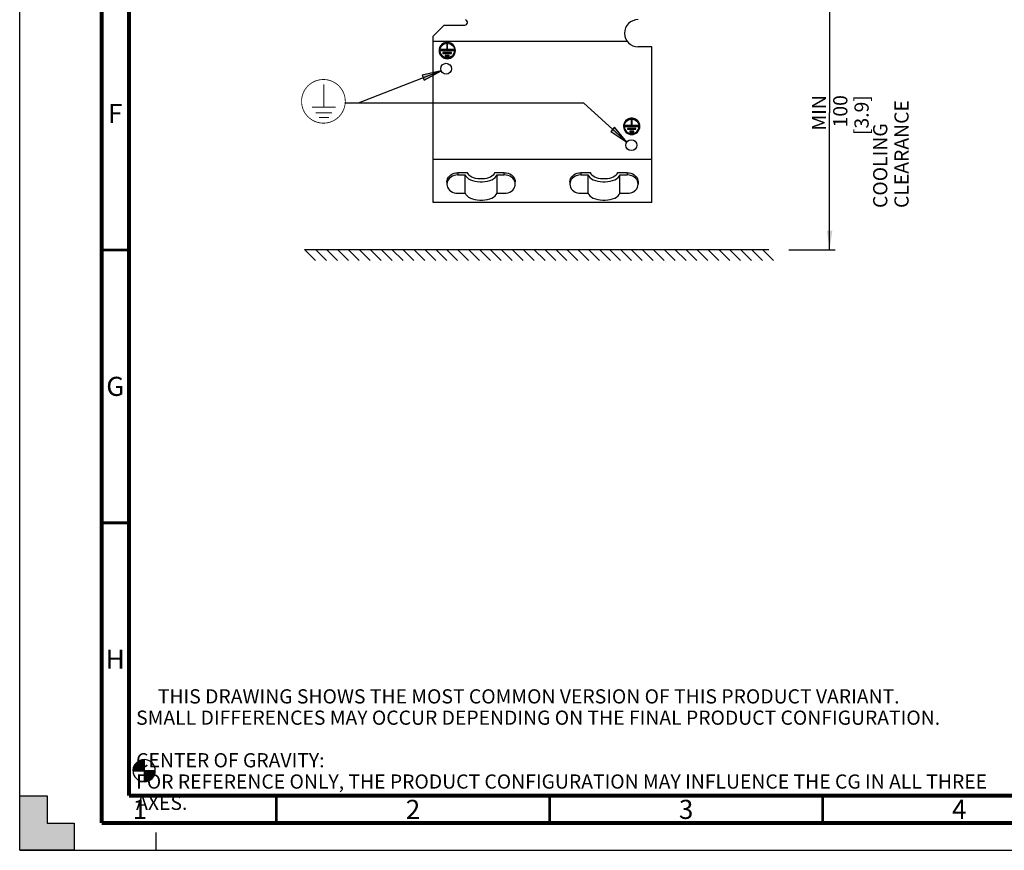
# Model space of a CAD drawing. Units: millimetres. Extents: x 0 to 594, y 0 to 420.
# Drawn here: x 0 to 180, y 0 to 152 of the extents above; entities that cross this region are included whole.
import ezdxf

# ---------------------------------------------------------------- set-up
doc = ezdxf.new("R2010")
doc.units = ezdxf.units.MM
doc.header["$LTSCALE"] = 32.67
doc.linetypes.add('DASHED', pattern=[0.2, 0.1, -0.1])
doc.layers.get('0').update_dxf_attribs({"linetype": 'CONTINUOUS'})
doc.styles.get("Standard").update_dxf_attribs({"font": 'myriadpro-light.otf'})
doc.dimstyles.new('DIMSTYLE_1', dxfattribs={"dimtxt": 2.6, "dimasz": 3.5, "dimexe": 1, "dimexo": 0, "dimgap": 0.65, "dimtad": 1, "dimdsep": 46, "dimtxsty": 'STANDARD', "dimblk": '_FILLED', "dimblk1": '_FILLED', "dimblk2": '_FILLED', "dimcen": 0.09, "dimclrt": 5, "dimadec": 0, "dimazin": 0, "dimtp": 0.1, "dimtm": 0.1, "dimtfac": 1, "dimtofl": 0, "dimtmove": 0, "dimatfit": 3, "dimldrblk": '_FILLED', "dimfxl": 1, "dimtolj": 1, "dimarcsym": 0})

# ---------------------------------------------------------------- blocks, each defined once
blk = doc.blocks.new('CG_BL2', base_point=(22.79, 14.59))
at = {"linetype": 'CONTINUOUS'}
for points in [[(22.79, 14.59), (20.76, 14.59), (20.86, 15.21), (21.15, 15.78), (21.6, 16.23), (22.16, 16.52), (22.79, 16.62)], [(22.79, 14.59), (22.79, 12.56), (23.42, 12.66), (23.98, 12.94), (24.43, 13.39), (24.72, 13.96), (24.82, 14.59)]]:
    blk.add_hatch(color=7, dxfattribs=at).paths.add_polyline_path(points)
at = {"color": 7, "linetype": 'CONTINUOUS'}
for p, q in [((22.79, 16.62), (22.79, 14.59)), ((20.76, 14.59), (22.79, 14.59)), ((22.79, 14.59), (24.82, 14.59)), ((22.79, 14.59), (22.79, 12.56))]:
    blk.add_line(p, q, dxfattribs=at)
at = {"color": 2, "linetype": 'CONTINUOUS'}
blk.add_line((22.79, 14.57), (22.8, 14.59), dxfattribs=at)
at = {"color": 7, "linetype": 'CONTINUOUS'}
for points in [[(22.79, 14.59), (20.76, 14.59), (20.86, 15.21), (21.15, 15.78), (21.6, 16.23), (22.16, 16.52), (22.79, 16.62), (22.79, 14.59)], [(22.79, 14.59), (22.79, 12.56), (23.42, 12.66), (23.98, 12.94), (24.43, 13.39), (24.72, 13.96), (24.82, 14.59), (22.79, 14.59)]]:
    blk.add_lwpolyline(points, dxfattribs=at)
for start, end in [(90, 180), (0, 90), (180, 270), (270, 360)]:
    blk.add_arc((22.79, 14.59), 2.03, start, end, dxfattribs=at)
blk = doc.blocks.new('_FILLED')
at = {"color": 0, "linetype": 'BYBLOCK'}
blk.add_solid([(0, 0), (-1, 0.143), (-1, -0.143)], dxfattribs=at)
blk = doc.blocks.new('*D1')
at = {"color": 2, "linetype": 'CONTINUOUS'}
for p, q in [((120.86, 160.18), (149.27, 160.18)), ((148.27, 160.18), (148.27, 135.11)), ((148.27, 110.04), (148.27, 135.11)), ((140.83, 110.04), (149.27, 110.04))]:
    blk.add_line(p, q, dxfattribs=at)
at = {"color": 2, "linetype": 'CONTINUOUS', "xscale": 3.5, "yscale": 3.5, "zscale": 3.5}
for p, rotation in [((148.27, 160.18), 90), ((148.27, 110.04), 270)]:
    blk.add_blockref('_FILLED', p, dxfattribs=dict(at, rotation=rotation))
at = {"color": 5, "linetype": 'CONTINUOUS', "insert": (145.02, 138.35), "char_height": 2.6, "width": 12.7534, "attachment_point": 3, "rotation": 90, "line_spacing_factor": 0.9}
blk.add_mtext('MIN 100\\P[3.9]', dxfattribs=at)

msp = doc.modelspace()

# ---------------------------------------------------------------- hatches: boundary and pattern name
at = {"linetype": 'CONTINUOUS'}
h = msp.add_hatch(color=7, dxfattribs=at)
h.paths.add_polyline_path([(0, 410), (5, 410), (5, 415), (10, 415), (10, 420), (0, 420)])
h.paths.add_polyline_path([(0, 10), (5, 10), (5, 5), (10, 5), (10, 0), (0, 0)])
h.paths.add_polyline_path([(594, 0), (594, 10), (589, 10), (589, 5), (584, 5), (584, 0)])
h.paths.add_polyline_path([(589, 410), (589, 415), (584, 415), (584, 420), (594, 420), (594, 410)])
for points in [[(74.062, 141.068), (77.145, 142.799), (73.701, 142.001)], [(108.885, 132.457), (108.215, 131.715), (111.148, 129.741)]]:
    msp.add_hatch(color=2, dxfattribs=at).paths.add_polyline_path(points)

# ---------------------------------------------------------------- linework, layer by layer
at = {"color": 7, "linetype": 'CONTINUOUS'}
for p, q in [((0, 0), (0, 420)), ((75.718, 149.184), (77.718, 151.184)), ((77.718, 151.184), (81.468, 151.184)), ((75.718, 118.684), (75.718, 149.184)), ((111.218, 148.184), (75.718, 148.184)), ((77.599, 147.865), (77.364, 147.72)), ((77.694, 147.89), (77.435, 147.753)), ((77.857, 147.964), (77.599, 147.865)), ((77.975, 147.974), (77.694, 147.89)), ((77.751, 147.753), (78.005, 147.829)), ((78.13, 148.014), (77.857, 147.964)), ((78.268, 148.003), (77.975, 147.974)), ((78.005, 147.829), (78.268, 147.854)), ((78.406, 148.014), (78.13, 148.014)), ((78.561, 147.974), (78.268, 148.003)), ((78.268, 147.854), (78.531, 147.829)), ((78.678, 147.964), (78.406, 148.014)), ((78.531, 147.829), (78.785, 147.753)), ((78.842, 147.89), (78.561, 147.974)), ((78.937, 147.865), (78.678, 147.964)), ((79.101, 147.753), (78.842, 147.89)), ((79.172, 147.72), (78.937, 147.865)), ((76.793, 146.808), (76.768, 146.535)), ((76.797, 146.807), (76.768, 146.517)), ((76.768, 146.517), (76.797, 146.228)), ((76.869, 147.071), (76.793, 146.808)), ((76.882, 147.086), (76.797, 146.807)), ((76.797, 146.228), (76.882, 145.949)), ((76.993, 147.317), (76.869, 147.071)), ((77.021, 147.343), (76.882, 147.086)), ((76.918, 146.517), (76.944, 146.778)), ((76.944, 146.257), (76.918, 146.517)), ((76.92, 146.518), (76.941, 146.289)), ((76.941, 146.289), (77.009, 146.052)), ((76.944, 146.778), (77.021, 147.029)), ((77.021, 146.006), (76.944, 146.257)), ((77.159, 147.536), (76.993, 147.317)), ((77.009, 146.052), (77.12, 145.831)), ((77.207, 147.568), (77.021, 147.343)), ((77.021, 147.029), (77.145, 147.26)), ((77.145, 145.775), (77.021, 146.006)), ((77.068, 146.683), (77.068, 146.517)), ((78.193, 146.683), (77.068, 146.683)), ((78.193, 146.666), (77.068, 146.666)), ((77.068, 146.517), (79.468, 146.517)), ((77.145, 147.26), (77.313, 147.463)), ((77.364, 147.72), (77.159, 147.536)), ((77.435, 147.753), (77.207, 147.568)), ((77.313, 147.463), (77.518, 147.629)), ((77.488, 146.163), (77.488, 145.998)), ((79.048, 146.163), (77.488, 146.163)), ((79.048, 146.146), (77.488, 146.146)), ((77.518, 147.629), (77.751, 147.753)), ((78.193, 147.723), (78.193, 146.666)), ((78.343, 147.723), (78.193, 147.723)), ((78.343, 147.706), (78.193, 147.706)), ((78.343, 146.666), (78.343, 147.723)), ((79.468, 146.683), (78.343, 146.683)), ((79.468, 146.666), (78.343, 146.666)), ((78.785, 147.753), (79.018, 147.629)), ((79.018, 147.629), (79.223, 147.463)), ((79.048, 145.998), (79.048, 146.163)), ((79.329, 147.568), (79.101, 147.753)), ((79.376, 147.536), (79.172, 147.72)), ((79.223, 147.463), (79.39, 147.26)), ((79.515, 147.343), (79.329, 147.568)), ((79.543, 147.317), (79.376, 147.536)), ((79.39, 147.26), (79.515, 147.029)), ((79.515, 146.006), (79.39, 145.775)), ((79.416, 145.831), (79.527, 146.052)), ((79.468, 146.517), (79.468, 146.683)), ((79.654, 147.086), (79.515, 147.343)), ((79.515, 147.029), (79.592, 146.778)), ((79.592, 146.257), (79.515, 146.006)), ((79.527, 146.052), (79.595, 146.289)), ((79.667, 147.071), (79.543, 147.317)), ((79.592, 146.778), (79.618, 146.517)), ((79.618, 146.517), (79.592, 146.257)), ((79.595, 146.289), (79.616, 146.518)), ((79.739, 146.807), (79.654, 147.086)), ((79.654, 145.949), (79.739, 146.228)), ((79.742, 146.808), (79.667, 147.071)), ((79.768, 146.517), (79.739, 146.807)), ((79.739, 146.228), (79.768, 146.517)), ((79.768, 146.535), (79.742, 146.808)), ((115.718, 147.184), (113.218, 147.184)), ((115.718, 118.684), (115.718, 147.184)), ((76.882, 145.949), (77.021, 145.692)), ((77.021, 145.692), (77.207, 145.467)), ((77.12, 145.831), (77.27, 145.634)), ((77.313, 145.572), (77.145, 145.775)), ((77.207, 145.467), (77.435, 145.282)), ((77.27, 145.634), (77.454, 145.468)), ((77.518, 145.406), (77.313, 145.572)), ((77.435, 145.282), (77.694, 145.145)), ((77.454, 145.468), (77.666, 145.338)), ((77.488, 145.998), (79.048, 145.998)), ((77.751, 145.282), (77.518, 145.406)), ((77.666, 145.338), (77.899, 145.249)), ((77.694, 145.145), (77.975, 145.061)), ((78.005, 145.206), (77.751, 145.282)), ((77.899, 145.249), (78.143, 145.204)), ((77.908, 145.644), (77.908, 145.478)), ((78.628, 145.644), (77.908, 145.644)), ((78.628, 145.626), (77.908, 145.626)), ((77.908, 145.478), (78.628, 145.478)), ((77.975, 145.061), (78.268, 145.032)), ((78.268, 145.181), (78.005, 145.206)), ((78.143, 145.204), (78.393, 145.204)), ((78.531, 145.206), (78.268, 145.181)), ((78.268, 145.032), (78.561, 145.061)), ((78.393, 145.204), (78.637, 145.249)), ((78.785, 145.282), (78.531, 145.206)), ((78.561, 145.061), (78.842, 145.145)), ((78.628, 145.478), (78.628, 145.644)), ((78.637, 145.249), (78.87, 145.338)), ((79.018, 145.406), (78.785, 145.282)), ((78.842, 145.145), (79.101, 145.282)), ((78.87, 145.338), (79.082, 145.468)), ((79.223, 145.572), (79.018, 145.406)), ((79.082, 145.468), (79.266, 145.634)), ((79.101, 145.282), (79.329, 145.467)), ((79.39, 145.775), (79.223, 145.572)), ((79.266, 145.634), (79.416, 145.831)), ((79.329, 145.467), (79.515, 145.692)), ((79.515, 145.692), (79.654, 145.949)), ((110.766, 133.408), (110.642, 133.163)), ((110.794, 133.434), (110.655, 133.177)), ((110.933, 133.627), (110.766, 133.408)), ((110.98, 133.659), (110.794, 133.434)), ((110.919, 133.352), (111.086, 133.554)), ((111.137, 133.812), (110.933, 133.627)), ((111.208, 133.844), (110.98, 133.659)), ((111.086, 133.554), (111.291, 133.72)), ((111.372, 133.956), (111.137, 133.812)), ((111.467, 133.981), (111.208, 133.844)), ((111.291, 133.72), (111.524, 133.844)), ((111.631, 134.055), (111.372, 133.956)), ((111.748, 134.066), (111.467, 133.981)), ((111.524, 133.844), (111.778, 133.92)), ((111.903, 134.105), (111.631, 134.055)), ((112.041, 134.094), (111.748, 134.066)), ((111.778, 133.92), (112.041, 133.946)), ((112.179, 134.105), (111.903, 134.105)), ((111.966, 133.815), (111.966, 132.757)), ((112.116, 133.815), (111.966, 133.815)), ((112.116, 133.797), (111.966, 133.797)), ((112.334, 134.066), (112.041, 134.094)), ((112.041, 133.946), (112.304, 133.92)), ((112.116, 132.757), (112.116, 133.815)), ((112.452, 134.055), (112.179, 134.105)), ((112.304, 133.92), (112.558, 133.844)), ((112.615, 133.981), (112.334, 134.066)), ((112.71, 133.956), (112.452, 134.055)), ((112.558, 133.844), (112.791, 133.72)), ((112.874, 133.844), (112.615, 133.981)), ((112.945, 133.812), (112.71, 133.956)), ((112.791, 133.72), (112.996, 133.554)), ((113.102, 133.659), (112.874, 133.844)), ((113.15, 133.627), (112.945, 133.812)), ((112.996, 133.554), (113.164, 133.352)), ((113.288, 133.434), (113.102, 133.659)), ((113.316, 133.408), (113.15, 133.627)), ((113.427, 133.177), (113.288, 133.434)), ((113.44, 133.163), (113.316, 133.408)), ((110.567, 132.899), (110.541, 132.626)), ((110.57, 132.899), (110.541, 132.609)), ((110.541, 132.609), (110.57, 132.319)), ((110.642, 133.163), (110.567, 132.899)), ((110.655, 133.177), (110.57, 132.899)), ((110.57, 132.319), (110.655, 132.04)), ((110.655, 132.04), (110.794, 131.784)), ((110.691, 132.609), (110.717, 132.87)), ((110.717, 132.348), (110.691, 132.609)), ((110.693, 132.609), (110.714, 132.381)), ((110.714, 132.381), (110.782, 132.143)), ((110.717, 132.87), (110.794, 133.121)), ((110.794, 132.097), (110.717, 132.348)), ((110.782, 132.143), (110.893, 131.922)), ((110.794, 133.121), (110.919, 133.352)), ((110.919, 131.866), (110.794, 132.097)), ((110.794, 131.784), (110.98, 131.559)), ((110.841, 132.775), (110.841, 132.609)), ((111.966, 132.775), (110.841, 132.775)), ((111.966, 132.757), (110.841, 132.757)), ((110.841, 132.609), (113.241, 132.609)), ((110.893, 131.922), (111.043, 131.726)), ((111.086, 131.664), (110.919, 131.866)), ((111.043, 131.726), (111.228, 131.559)), ((111.291, 131.497), (111.086, 131.664)), ((111.261, 132.255), (111.261, 132.089)), ((112.821, 132.255), (111.261, 132.255)), ((112.821, 132.238), (111.261, 132.238)), ((111.261, 132.089), (112.821, 132.089)), ((111.681, 131.735), (111.681, 131.569)), ((112.401, 131.735), (111.681, 131.735)), ((112.401, 131.718), (111.681, 131.718)), ((113.241, 132.775), (112.116, 132.775)), ((113.241, 132.757), (112.116, 132.757)), ((112.401, 131.569), (112.401, 131.735)), ((112.996, 131.664), (112.791, 131.497)), ((112.821, 132.089), (112.821, 132.255)), ((112.855, 131.559), (113.039, 131.726)), ((113.164, 131.866), (112.996, 131.664)), ((113.039, 131.726), (113.189, 131.922)), ((113.102, 131.559), (113.288, 131.784)), ((113.164, 133.352), (113.288, 133.121)), ((113.288, 132.097), (113.164, 131.866)), ((113.189, 131.922), (113.3, 132.143)), ((113.241, 132.609), (113.241, 132.775)), ((113.288, 133.121), (113.365, 132.87)), ((113.365, 132.348), (113.288, 132.097)), ((113.288, 131.784), (113.427, 132.04)), ((113.3, 132.143), (113.368, 132.381)), ((113.365, 132.87), (113.391, 132.609)), ((113.391, 132.609), (113.365, 132.348)), ((113.368, 132.381), (113.389, 132.609)), ((113.512, 132.899), (113.427, 133.177)), ((113.427, 132.04), (113.512, 132.319)), ((113.516, 132.899), (113.44, 133.163)), ((113.541, 132.609), (113.512, 132.899)), ((113.512, 132.319), (113.541, 132.609)), ((113.541, 132.626), (113.516, 132.899)), ((110.98, 131.559), (111.208, 131.374)), ((111.208, 131.374), (111.467, 131.237)), ((111.228, 131.559), (111.439, 131.43)), ((111.524, 131.374), (111.291, 131.497)), ((111.439, 131.43), (111.672, 131.34)), ((111.467, 131.237), (111.748, 131.152)), ((111.778, 131.298), (111.524, 131.374)), ((111.672, 131.34), (111.917, 131.295)), ((111.681, 131.569), (112.401, 131.569)), ((111.748, 131.152), (112.041, 131.123)), ((112.041, 131.272), (111.778, 131.298)), ((111.917, 131.295), (112.166, 131.295)), ((112.304, 131.298), (112.041, 131.272)), ((112.041, 131.123), (112.334, 131.152)), ((112.166, 131.295), (112.411, 131.34)), ((112.558, 131.374), (112.304, 131.298)), ((112.334, 131.152), (112.615, 131.237)), ((112.411, 131.34), (112.643, 131.43)), ((112.791, 131.497), (112.558, 131.374)), ((112.615, 131.237), (112.874, 131.374)), ((112.643, 131.43), (112.855, 131.559)), ((112.874, 131.374), (113.102, 131.559)), ((115.718, 126.59), (75.718, 126.59)), ((78.218, 122.458), (78.248, 122.749)), ((78.248, 122.749), (78.339, 123.032)), ((78.339, 122.623), (78.248, 122.341)), ((78.339, 123.032), (78.486, 123.297)), ((78.486, 122.888), (78.339, 122.623)), ((78.486, 123.297), (78.686, 123.536)), ((78.686, 123.128), (78.486, 122.888)), ((78.686, 123.536), (78.932, 123.743)), ((78.932, 123.335), (78.686, 123.128)), ((78.932, 123.743), (79.218, 123.911)), ((79.218, 123.502), (78.932, 123.335)), ((79.218, 123.911), (79.534, 124.034)), ((79.534, 123.626), (79.218, 123.502)), ((79.534, 124.034), (79.871, 124.11)), ((79.871, 123.702), (79.534, 123.626)), ((79.871, 124.11), (80.218, 124.136)), ((80.218, 123.727), (79.871, 123.702)), ((81.998, 124.136), (80.218, 124.136)), ((80.218, 123.727), (81.543, 123.727)), ((81.543, 123.727), (81.685, 123.48)), ((81.543, 120.372), (81.543, 123.727)), ((81.685, 123.48), (81.896, 123.249)), ((81.896, 123.249), (82.172, 123.039)), ((82.096, 123.915), (81.998, 124.136)), ((82.26, 123.707), (82.096, 123.915)), ((82.172, 123.039), (82.506, 122.855)), ((82.485, 123.517), (82.26, 123.707)), ((82.765, 123.349), (82.485, 123.517)), ((82.506, 122.855), (82.888, 122.701)), ((83.092, 123.209), (82.765, 123.349)), ((82.888, 122.701), (83.31, 122.583)), ((83.457, 123.101), (83.092, 123.209)), ((83.31, 122.583), (83.762, 122.503)), ((83.85, 123.027), (83.457, 123.101)), ((84.26, 122.989), (83.85, 123.027)), ((84.676, 122.989), (84.26, 122.989)), ((85.086, 123.027), (84.676, 122.989)), ((85.479, 123.101), (85.086, 123.027)), ((85.174, 122.503), (85.625, 122.583)), ((85.844, 123.209), (85.479, 123.101)), ((85.625, 122.583), (86.048, 122.701)), ((86.171, 123.349), (85.844, 123.209)), ((86.048, 122.701), (86.43, 122.855)), ((86.451, 123.517), (86.171, 123.349)), ((86.43, 122.855), (86.764, 123.039)), ((86.676, 123.707), (86.451, 123.517)), ((86.84, 123.915), (86.676, 123.707)), ((86.764, 123.039), (87.04, 123.249)), ((86.938, 124.136), (86.84, 123.915)), ((88.718, 124.136), (86.938, 124.136)), ((87.04, 123.249), (87.251, 123.48)), ((87.251, 123.48), (87.393, 123.727)), ((87.393, 120.372), (87.393, 123.727)), ((87.393, 123.727), (88.718, 123.727)), ((88.718, 124.136), (89.065, 124.11)), ((89.065, 123.702), (88.718, 123.727)), ((89.065, 124.11), (89.402, 124.034)), ((89.402, 123.626), (89.065, 123.702)), ((89.402, 124.034), (89.718, 123.911)), ((89.718, 123.502), (89.402, 123.626)), ((89.718, 123.911), (90.004, 123.743)), ((90.004, 123.335), (89.718, 123.502)), ((90.004, 123.743), (90.25, 123.536)), ((90.25, 123.128), (90.004, 123.335)), ((90.25, 123.536), (90.45, 123.297)), ((90.45, 122.888), (90.25, 123.128)), ((90.45, 123.297), (90.597, 123.032)), ((90.597, 122.623), (90.45, 122.888)), ((90.597, 123.032), (90.688, 122.749)), ((90.688, 122.341), (90.597, 122.623)), ((90.688, 122.749), (90.718, 122.458)), ((100.718, 122.458), (100.748, 122.749)), ((100.748, 122.749), (100.839, 123.032)), ((100.839, 122.623), (100.748, 122.341)), ((100.839, 123.032), (100.986, 123.297)), ((100.986, 122.888), (100.839, 122.623)), ((100.986, 123.297), (101.186, 123.536)), ((101.186, 123.128), (100.986, 122.888)), ((101.186, 123.536), (101.432, 123.743)), ((101.432, 123.335), (101.186, 123.128)), ((101.432, 123.743), (101.718, 123.911)), ((101.718, 123.502), (101.432, 123.335)), ((101.718, 123.911), (102.034, 124.034)), ((102.034, 123.626), (101.718, 123.502)), ((102.034, 124.034), (102.371, 124.11)), ((102.371, 123.702), (102.034, 123.626)), ((102.371, 124.11), (102.718, 124.136)), ((102.718, 123.727), (102.371, 123.702)), ((104.498, 124.136), (102.718, 124.136)), ((102.718, 123.727), (104.043, 123.727)), ((104.043, 123.727), (104.185, 123.48)), ((104.043, 120.372), (104.043, 123.727)), ((104.185, 123.48), (104.396, 123.249)), ((104.396, 123.249), (104.672, 123.039)), ((104.596, 123.915), (104.498, 124.136)), ((104.76, 123.707), (104.596, 123.915)), ((104.672, 123.039), (105.006, 122.855)), ((104.985, 123.517), (104.76, 123.707)), ((105.265, 123.349), (104.985, 123.517)), ((105.006, 122.855), (105.388, 122.701)), ((105.592, 123.209), (105.265, 123.349)), ((105.388, 122.701), (105.81, 122.583)), ((105.957, 123.101), (105.592, 123.209)), ((105.81, 122.583), (106.262, 122.503)), ((106.35, 123.027), (105.957, 123.101)), ((106.76, 122.989), (106.35, 123.027)), ((107.176, 122.989), (106.76, 122.989)), ((107.586, 123.027), (107.176, 122.989)), ((107.979, 123.101), (107.586, 123.027)), ((107.674, 122.503), (108.125, 122.583)), ((108.344, 123.209), (107.979, 123.101)), ((108.125, 122.583), (108.548, 122.701)), ((108.671, 123.349), (108.344, 123.209)), ((108.548, 122.701), (108.93, 122.855)), ((108.951, 123.517), (108.671, 123.349)), ((108.93, 122.855), (109.264, 123.039)), ((109.176, 123.707), (108.951, 123.517)), ((109.34, 123.915), (109.176, 123.707)), ((109.264, 123.039), (109.54, 123.249)), ((109.438, 124.136), (109.34, 123.915)), ((111.218, 124.136), (109.438, 124.136)), ((109.54, 123.249), (109.751, 123.48)), ((109.751, 123.48), (109.893, 123.727)), ((109.893, 120.372), (109.893, 123.727)), ((109.893, 123.727), (111.218, 123.727)), ((111.218, 124.136), (111.565, 124.11)), ((111.565, 123.702), (111.218, 123.727)), ((111.565, 124.11), (111.902, 124.034)), ((111.902, 123.626), (111.565, 123.702)), ((111.902, 124.034), (112.218, 123.911)), ((112.218, 123.502), (111.902, 123.626)), ((112.218, 123.911), (112.504, 123.743)), ((112.504, 123.335), (112.218, 123.502)), ((112.504, 123.743), (112.75, 123.536)), ((112.75, 123.128), (112.504, 123.335)), ((112.75, 123.536), (112.95, 123.297)), ((112.95, 122.888), (112.75, 123.128)), ((112.95, 123.297), (113.097, 123.032)), ((113.097, 122.623), (112.95, 122.888)), ((113.097, 123.032), (113.188, 122.749)), ((113.188, 122.341), (113.097, 122.623)), ((113.188, 122.749), (113.218, 122.458)), ((78.218, 122.458), (78.218, 122.05)), ((78.248, 122.341), (78.218, 122.05)), ((78.218, 122.05), (78.248, 121.758)), ((78.248, 121.758), (78.339, 121.476)), ((78.339, 121.476), (78.486, 121.211)), ((78.486, 121.211), (78.686, 120.971)), ((78.686, 120.971), (78.932, 120.765)), ((83.762, 122.503), (84.231, 122.462)), ((84.231, 122.462), (84.705, 122.462)), ((84.705, 122.462), (85.174, 122.503)), ((90.004, 120.765), (90.25, 120.971)), ((90.25, 120.971), (90.45, 121.211)), ((90.45, 121.211), (90.597, 121.476)), ((90.597, 121.476), (90.688, 121.758)), ((90.718, 122.05), (90.688, 122.341)), ((90.688, 121.758), (90.718, 122.05)), ((90.718, 122.05), (90.718, 122.458)), ((100.718, 122.458), (100.718, 122.05)), ((100.748, 122.341), (100.718, 122.05)), ((100.718, 122.05), (100.748, 121.758)), ((100.748, 121.758), (100.839, 121.476)), ((100.839, 121.476), (100.986, 121.211)), ((100.986, 121.211), (101.186, 120.971)), ((101.186, 120.971), (101.432, 120.765)), ((106.262, 122.503), (106.731, 122.462)), ((106.731, 122.462), (107.205, 122.462)), ((107.205, 122.462), (107.674, 122.503)), ((112.504, 120.765), (112.75, 120.971)), ((112.75, 120.971), (112.95, 121.211)), ((112.95, 121.211), (113.097, 121.476)), ((113.097, 121.476), (113.188, 121.758)), ((113.218, 122.05), (113.188, 122.341)), ((113.188, 121.758), (113.218, 122.05)), ((113.218, 122.458), (113.218, 122.05)), ((78.932, 120.765), (79.218, 120.597)), ((79.218, 120.597), (79.534, 120.473)), ((79.534, 120.473), (79.871, 120.398)), ((79.871, 120.398), (80.218, 120.372)), ((80.218, 120.372), (81.543, 120.372)), ((81.543, 120.372), (81.685, 120.125)), ((81.685, 120.125), (81.896, 119.894)), ((81.896, 119.894), (82.172, 119.684)), ((82.172, 119.684), (82.506, 119.499)), ((82.506, 119.499), (82.888, 119.346)), ((82.888, 119.346), (83.31, 119.228)), ((83.31, 119.228), (83.762, 119.148)), ((83.762, 119.148), (84.231, 119.107)), ((84.231, 119.107), (84.705, 119.107)), ((84.705, 119.107), (85.174, 119.148)), ((85.174, 119.148), (85.625, 119.228)), ((85.625, 119.228), (86.048, 119.346)), ((86.048, 119.346), (86.43, 119.499)), ((86.43, 119.499), (86.764, 119.684)), ((86.764, 119.684), (87.04, 119.894)), ((87.04, 119.894), (87.251, 120.125)), ((87.251, 120.125), (87.393, 120.372)), ((87.393, 120.372), (88.718, 120.372)), ((88.718, 120.372), (89.065, 120.398)), ((89.065, 120.398), (89.402, 120.473)), ((89.402, 120.473), (89.718, 120.597)), ((89.718, 120.597), (90.004, 120.765)), ((101.432, 120.765), (101.718, 120.597)), ((101.718, 120.597), (102.034, 120.473)), ((102.034, 120.473), (102.371, 120.398)), ((102.371, 120.398), (102.718, 120.372)), ((102.718, 120.372), (104.043, 120.372)), ((104.043, 120.372), (104.185, 120.125)), ((104.185, 120.125), (104.396, 119.894)), ((104.396, 119.894), (104.672, 119.684)), ((104.672, 119.684), (105.006, 119.499)), ((105.006, 119.499), (105.388, 119.346)), ((105.388, 119.346), (105.81, 119.228)), ((105.81, 119.228), (106.262, 119.148)), ((106.262, 119.148), (106.731, 119.107)), ((106.731, 119.107), (107.205, 119.107)), ((107.205, 119.107), (107.674, 119.148)), ((107.674, 119.148), (108.125, 119.228)), ((108.125, 119.228), (108.548, 119.346)), ((108.548, 119.346), (108.93, 119.499)), ((108.93, 119.499), (109.264, 119.684)), ((109.264, 119.684), (109.54, 119.894)), ((109.54, 119.894), (109.751, 120.125)), ((109.751, 120.125), (109.893, 120.372)), ((109.893, 120.372), (111.218, 120.372)), ((111.218, 120.372), (111.565, 120.398)), ((111.565, 120.398), (111.902, 120.473)), ((111.902, 120.473), (112.218, 120.597)), ((112.218, 120.597), (112.504, 120.765)), ((115.718, 118.684), (75.718, 118.684)), ((52.152, 110.048), (54.172, 108.028)), ((52.152, 110.048), (137.17, 110.048)), ((54.152, 110.048), (56.172, 108.028)), ((56.152, 110.048), (58.172, 108.028)), ((58.152, 110.048), (60.172, 108.028)), ((60.152, 110.048), (62.172, 108.028)), ((62.152, 110.048), (64.172, 108.028)), ((64.152, 110.048), (66.172, 108.028)), ((66.152, 110.048), (68.172, 108.028)), ((68.152, 110.048), (70.172, 108.028)), ((70.152, 110.048), (72.172, 108.028)), ((72.152, 110.048), (74.172, 108.028)), ((74.152, 110.048), (76.172, 108.028)), ((76.152, 110.048), (78.172, 108.028)), ((78.152, 110.048), (80.172, 108.028)), ((80.152, 110.048), (82.172, 108.028)), ((82.152, 110.048), (84.172, 108.028)), ((84.152, 110.048), (86.172, 108.028)), ((86.152, 110.048), (88.172, 108.028)), ((88.152, 110.048), (90.172, 108.028)), ((90.152, 110.048), (92.172, 108.028)), ((92.152, 110.048), (94.172, 108.028)), ((94.152, 110.048), (96.172, 108.028)), ((96.152, 110.048), (98.172, 108.028)), ((98.152, 110.048), (100.172, 108.028)), ((100.152, 110.048), (102.172, 108.029)), ((102.152, 110.048), (104.172, 108.029)), ((104.152, 110.048), (106.172, 108.029)), ((106.152, 110.048), (108.172, 108.029)), ((107.963, 110.048), (109.983, 108.029)), ((109.963, 110.048), (111.983, 108.029)), ((111.963, 110.048), (113.983, 108.029)), ((113.963, 110.048), (115.983, 108.029)), ((115.963, 110.048), (117.983, 108.029)), ((117.963, 110.048), (119.983, 108.029)), ((119.963, 110.048), (121.983, 108.029)), ((121.963, 110.048), (123.983, 108.029)), ((123.963, 110.048), (125.983, 108.029)), ((125.963, 110.048), (127.983, 108.029)), ((127.963, 110.048), (129.983, 108.029)), ((129.963, 110.048), (131.983, 108.029)), ((131.963, 110.048), (133.983, 108.029)), ((133.963, 110.048), (135.983, 108.029)), ((135.963, 110.049), (137.983, 108.029)), ((0, 0), (0, 10)), ((0, 10), (5, 10)), ((5, 10), (5, 5)), ((5, 5), (10, 5)), ((10, 5), (10, 0)), ((10, 0), (0, 0)), ((0, 0), (594, 0))]:
    msp.add_line(p, q, dxfattribs=at)
at = {"color": 2, "linetype": 'CONTINUOUS'}
for p, q in [((77.145, 142.799), (61.973, 136.89)), ((77.145, 142.799), (73.701, 142.001)), ((74.062, 141.068), (77.145, 142.799)), ((73.701, 142.001), (74.062, 141.068)), ((61.977, 136.89), (59.59, 136.891)), ((103.248, 136.87), (59.59, 136.891)), ((111.148, 129.741), (103.248, 136.87)), ((108.885, 132.457), (108.215, 131.715)), ((108.215, 131.715), (111.148, 129.741)), ((111.148, 129.741), (108.885, 132.457))]:
    msp.add_line(p, q, dxfattribs=at)
at = {"color": 9, "linetype": 'CONTINUOUS'}
for p, q in [((80.218, 124.136), (80.218, 123.727)), ((88.718, 123.727), (88.718, 124.136)), ((102.718, 124.136), (102.718, 123.727)), ((111.218, 124.136), (111.218, 123.727))]:
    msp.add_line(p, q, dxfattribs=at)
at = {"color": 7, "linetype": 'DASHED'}
msp.add_line((25, 0), (25, 5), dxfattribs=at)
at = {"color": 7, "linetype": 'CONTINUOUS'}
for points, const_width in [([(15, 5), (15, 415)], 0.7), ([(20, 10), (20, 410)], 0.7), ([(55.682, 136.143), (55.682, 140.361)], 0.148), ([(53.531, 136.143), (57.833, 136.143)], 0.148), ([(54.203, 135.112), (57.16, 135.112)], 0.148), ([(54.764, 134.252), (56.599, 134.252)], 0.148), ([(15, 110), (20, 110)], 0.5), ([(15, 60), (20, 60)], 0.5), ([(20, 10), (584, 10)], 0.7), ([(47, 5), (47, 10)], 0.5), ([(97, 5), (97, 10)], 0.5), ([(147, 5), (147, 10)], 0.5), ([(15, 5), (589, 5)], 0.7)]:
    msp.add_lwpolyline(points, dxfattribs=dict(at, const_width=const_width))
at = {"color": 7, "linetype": 'CONTINUOUS', "const_width": 0.148}
msp.add_lwpolyline([(51.603, 137.217, 1), (59.603, 137.217, 1)], format="xyb", close=True, dxfattribs=at)
at = {"color": 7, "linetype": 'CONTINUOUS'}
for centre in [(78.068, 143.184), (111.978, 129.184)]:
    msp.add_circle(centre, 1, dxfattribs=at)
for centre, radius, start, end in [((81.468, 151.684), 0.5, 270, 76.15385), ((113.218, 149.684), 2.5, 90, 270)]:
    msp.add_arc(centre, radius, start, end, dxfattribs=at)

# ---------------------------------------------------------------- block references
at = {"color": 2, "linetype": 'CONTINUOUS'}
msp.add_blockref('CG_BL2', (22.789, 14.587), dxfattribs=at)

# ---------------------------------------------------------------- texts
at = {"color": 5, "linetype": 'CONTINUOUS', "insert": (156.234, 117.674), "char_height": 2.6, "width": 34.2419, "attachment_point": 1, "rotation": 90, "line_spacing_factor": 0.9}
msp.add_mtext('COOLING CLEARANCE', dxfattribs=at)
at = {"color": 5, "linetype": 'CONTINUOUS', "line_spacing_factor": 0.9}
for s, insert, char_height, width, attachment_point in [('F', (17.5, 136.75), 3.5, 2.39328, 2), ('G', (17.5, 86.75), 3.5, 3.23715, 2), ('H', (17.5, 36.75), 3.5, 3.26482, 2), ('     THIS DRAWING SHOWS THE MOST COMMON VERSION OF THIS PRODUCT VARIANT.\\P     SMALL DIFFERENCES MAY OCCUR DEPENDING ON THE FINAL PRODUCT CONFIGURATION.\\P \\P     CENTER OF GRAVITY:\\P     FOR REFERENCE ONLY, THE PRODUCT CONFIGURATION MAY INFLUENCE THE CG IN ALL THREE AXES.', (21.316, 29.502), 2.6, 158.82609, 1), ('1', (22, 9.25), 3.5, 2.53162, 2), ('2', (72, 9.25), 3.5, 2.53162, 2), ('3', (122, 9.25), 3.5, 2.53162, 2), ('4', (172, 9.25), 3.5, 2.53162, 2)]:
    msp.add_mtext(s, dxfattribs=dict(at, insert=insert, char_height=char_height, width=width, attachment_point=attachment_point))

# ---------------------------------------------------------------- dimensions: what is measured, and where the dimension line sits
at = {"color": 2, "linetype": 'CONTINUOUS'}
dim = msp.add_linear_dim(base=(148.268, 110.043), p1=(120.861, 160.184), p2=(140.835, 110.043), angle=270, text='MIN 100\\P[3.9]', dimstyle='DIMSTYLE_1', override={"dimtad": 4}, dxfattribs=at)
dim.commit()
dim.dimension.update_dxf_attribs({"geometry": '*D1', "text_midpoint": (148.268, 131.969), "dimtype": 160})

doc.saveas('drawing.dxf')
